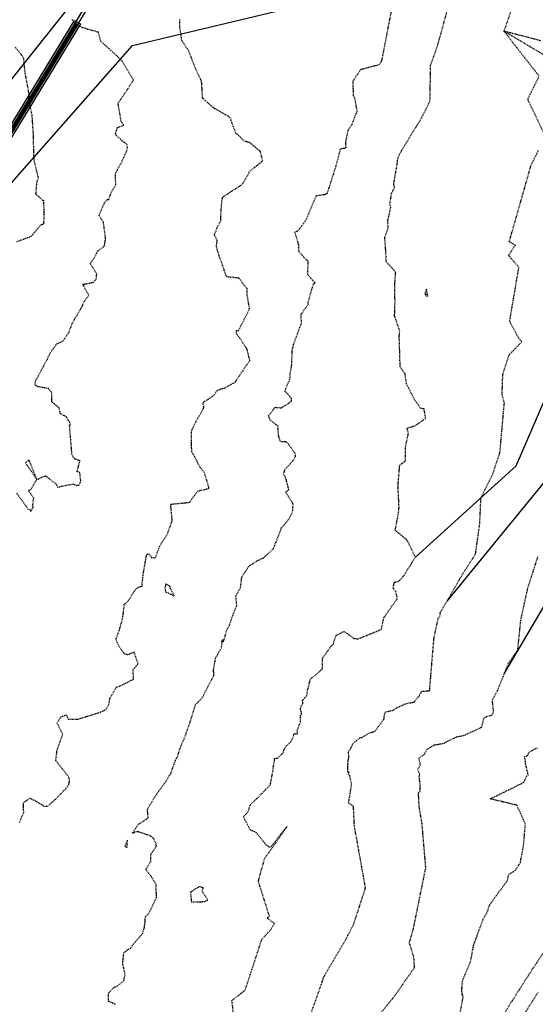
# Model space of a CAD drawing. Units: feet. Extents: x 2153007 to 2154956, y 13885537 to 13890068.
# Drawn here: x 2154488 to 2154577, y 13889332 to 13889502 of the extents above; entities that cross this region are included whole.
import ezdxf

# ---------------------------------------------------------------- set-up
doc = ezdxf.new("R2010")
doc.units = ezdxf.units.FT
doc.header["$MEASUREMENT"] = 0
doc.linetypes.add('CENTER2', pattern=[1.125, 0.75, -0.125, 0.125, -0.125])
doc.linetypes.add('HIDDEN2', pattern=[0.1875, 0.125, -0.0625])
for name, color, linetype in [('CE-TOPO-MAJR', 37, 'HIDDEN2'), ('CE-TOPO-MINR', 39, 'HIDDEN2'), ('CF-ESMT-STRM', 2, 'HIDDEN2'), ('CP-STRM-TRENCH-AMENITY', 2, 'Continuous'), ('CP-TOPO-MAJR', 2, 'Continuous'), ('CP-TOPO-MINR', 1, 'Continuous'), ('CT-PLAN-STRM-DRAIN-PH1', 253, 'Continuous'), ('CT-STRM-PIPE-CNTR-PH1', 253, 'CENTER2')]:
    doc.layers.add(name, color=color, linetype=linetype)

msp = doc.modelspace()

# ---------------------------------------------------------------- hatches: boundary and pattern name
at = {"layer": 'CP-STRM-TRENCH-AMENITY'}
h = msp.add_hatch(dxfattribs=at)
h.set_pattern_fill('GRATE', color=253, scale=5, angle=58.7033)
h.set_pattern_definition([(58.7033333333, (0, 0), (-0.1335139145443, 0.0811670938439), []), (148.7033333333, (0, 0), (-0.324668375375, -0.534055658177), [])])
h.paths.add_polyline_path([(2154498.48, 13889501.25), (2154431.84, 13889391.63), (2154431.41, 13889391.89), (2154498.05, 13889501.51)])

# ---------------------------------------------------------------- linework, layer by layer
at = {"layer": 'CE-TOPO-MAJR', "color": 37, "linetype": 'HIDDEN2', "lineweight": -3}
for points, elevation in [([(2154525.45, 13889329.71), (2154525.08, 13889332.8), (2154527.37, 13889334.58), (2154530.25, 13889343.37), (2154531.8, 13889345.04), (2154532.4, 13889346.06), (2154531.18, 13889347.01), (2154531.55, 13889347.35), (2154529.64, 13889353.37), (2154530.73, 13889357.36), (2154531.53, 13889358.42), (2154534.58, 13889362.83), (2154531.69, 13889359.18), (2154531.01, 13889359.62), (2154529.24, 13889361.81), (2154528.48, 13889362.1), (2154528.19, 13889362.31), (2154527.95, 13889362.8), (2154527.07, 13889364.51), (2154527.59, 13889365.09), (2154527.93, 13889365.53), (2154528.28, 13889366.62), (2154529.78, 13889368.03), (2154529.96, 13889368.29), (2154530.3, 13889368.56), (2154530.51, 13889368.78), (2154531.71, 13889370.05), (2154532.17, 13889372.48), (2154532.27, 13889373.42), (2154532.32, 13889373.64), (2154532.45, 13889374.26), (2154532.38, 13889374.51), (2154532.49, 13889374.58), (2154532.68, 13889374.67), (2154532.85, 13889374.59), (2154532.93, 13889374.62), (2154533.64, 13889375.25), (2154533.98, 13889375.65), (2154534.05, 13889376.05), (2154534.12, 13889376.3), (2154534.32, 13889376.49), (2154534.48, 13889376.73), (2154535.24, 13889377.43), (2154535.78, 13889378.59), (2154535.71, 13889378.72), (2154535.86, 13889378.79), (2154535.91, 13889378.93), (2154536.03, 13889378.8), (2154536.41, 13889378.84), (2154536.34, 13889379.33), (2154536.89, 13889380.89), (2154536.93, 13889381.97), (2154537.06, 13889382.22), (2154537.1, 13889382.39), (2154536.89, 13889383.11), (2154536.89, 13889383.26), (2154537.08, 13889383.67), (2154537.31, 13889384.02), (2154537.27, 13889384.6), (2154538.02, 13889385.49), (2154538.09, 13889386.17), (2154538.31, 13889386.93), (2154538.59, 13889388.25), (2154539.59, 13889389.03), (2154540.69, 13889390.05), (2154540.68, 13889391.69), (2154540.81, 13889392.07), (2154541.59, 13889393.09), (2154542.19, 13889393.99), (2154542.58, 13889394.22), (2154542.65, 13889394.69), (2154543.04, 13889395.78), (2154544.4, 13889396.5), (2154546.16, 13889395.28), (2154546.6, 13889395.25), (2154546.62, 13889395.19), (2154546.76, 13889395.17), (2154550.86, 13889396.87), (2154551.3, 13889398.89), (2154553.61, 13889402.16), (2154553.36, 13889403.44), (2154552.96, 13889403.86), (2154552.91, 13889404.06), (2154553.09, 13889404.98), (2154553.91, 13889405.21), (2154554.8, 13889406.17), (2154556.72, 13889409.34), (2154555.47, 13889411.9), (2154555.14, 13889412.4), (2154553.25, 13889413.95), (2154553.78, 13889416.73), (2154553.91, 13889417.88), (2154553.73, 13889421.55), (2154554.02, 13889425.2), (2154555.05, 13889425.94), (2154555, 13889426.65), (2154555.03, 13889428.36), (2154555.52, 13889430.66), (2154555.29, 13889431.56), (2154555.76, 13889431.73), (2154556.66, 13889432), (2154558.51, 13889433.26), (2154558.22, 13889434.9), (2154557.62, 13889434.99), (2154556.59, 13889436.49), (2154555.2, 13889439.25), (2154554.95, 13889440.91), (2154554.29, 13889441.91), (2154554.09, 13889442.15), (2154554.09, 13889442.53), (2154553.94, 13889447.48), (2154554.03, 13889448.37), (2154553.12, 13889451), (2154553.15, 13889451.23), (2154553.23, 13889453.73), (2154553.17, 13889453.93), (2154553.19, 13889454.83), (2154553.21, 13889457.01), (2154553.33, 13889458.44), (2154552.6, 13889459.33), (2154551.72, 13889460.25), (2154551.57, 13889463), (2154551.44, 13889464.44), (2154552.04, 13889466.11), (2154551.97, 13889467.39), (2154552.49, 13889469.68), (2154552.33, 13889470.25), (2154552.64, 13889472.21), (2154553.13, 13889473.11), (2154552.99, 13889473.68), (2154553.59, 13889477.18), (2154553.6, 13889477.31), (2154553.63, 13889477.72), (2154553.77, 13889478.32), (2154554.24, 13889479.34), (2154557.79, 13889485.13), (2154559.24, 13889487.98), (2154559.36, 13889494.21), (2154560.58, 13889497.66), (2154562.57, 13889504.9)], 1275), ([(2154573.88, 13889327.88), (2154577.93, 13889334.27)], 1270)]:
    msp.add_lwpolyline(points, dxfattribs=dict(at, elevation=elevation))
at = {"layer": 'CE-TOPO-MAJR', "color": 37, "linetype": 'HIDDEN2', "lineweight": -3, "elevation": 1275}
msp.add_lwpolyline([(2154558.45, 13889454.95), (2154558.31, 13889454.84), (2154558.49, 13889454.67), (2154558.47, 13889454.45), (2154558.89, 13889454.35), (2154558.62, 13889455.58), (2154558.45, 13889454.95)], close=True, dxfattribs=at)
at = {"layer": 'CE-TOPO-MINR', "color": 39, "linetype": 'HIDDEN2', "lineweight": -3}
for points, elevation in [([(2154578.34, 13889498.46), (2154572.02, 13889500.08), (2154575.24, 13889509.3)], 1274), ([(2154505.01, 13889332.1), (2154504.45, 13889332.37), (2154503.76, 13889332.68), (2154503.79, 13889334.06), (2154504.62, 13889334.97), (2154505.37, 13889335.35), (2154506.45, 13889336.22), (2154506.65, 13889337.29), (2154506.41, 13889338.48), (2154506.38, 13889338.5), (2154506.23, 13889339.16), (2154506.43, 13889341.02), (2154507.26, 13889341.67), (2154507.54, 13889341.78), (2154507.88, 13889342.26), (2154509.64, 13889344.35), (2154509.94, 13889345.19), (2154510.09, 13889346.28), (2154510.12, 13889347.19), (2154510.77, 13889347.87), (2154512.07, 13889350.55), (2154511.98, 13889352.9), (2154511.2, 13889354.16), (2154510.23, 13889355.39), (2154511.08, 13889356.8), (2154511.13, 13889358.18), (2154511.83, 13889359.06), (2154511.99, 13889359.35), (2154512.04, 13889359.79), (2154511.58, 13889360.72), (2154511.08, 13889361.18), (2154508.77, 13889361.95), (2154507.86, 13889361.65), (2154508.45, 13889362.4), (2154508.95, 13889363.2), (2154510.65, 13889364.31), (2154510.5, 13889365.79), (2154511.65, 13889367.76), (2154512.11, 13889368.44), (2154513.68, 13889370.6), (2154514.35, 13889371.7), (2154514.51, 13889371.89), (2154514.81, 13889372.75), (2154515.48, 13889374.65), (2154515.64, 13889374.69), (2154515.98, 13889375.82), (2154516.32, 13889376.8), (2154517.19, 13889378.8), (2154517.25, 13889379.16), (2154517.34, 13889379.38), (2154517.83, 13889380.7), (2154518.79, 13889383.84), (2154519.96, 13889385.02), (2154520.63, 13889386.38), (2154521.62, 13889388.23), (2154521.95, 13889388.91), (2154521.93, 13889389.43), (2154521.89, 13889389.78), (2154522.26, 13889391.86), (2154522.56, 13889392.39), (2154523.31, 13889393.78), (2154523.29, 13889393.85), (2154523.34, 13889394.05), (2154523.4, 13889395.07), (2154523.61, 13889394.68), (2154524.23, 13889396.87), (2154524.65, 13889397.56), (2154525.36, 13889399.62), (2154525.93, 13889400.99), (2154525.75, 13889402.64), (2154526.57, 13889404.09), (2154526.78, 13889405.87), (2154527.8, 13889407.45), (2154528.06, 13889407.8), (2154529.51, 13889408.73), (2154530.44, 13889409.15), (2154530.52, 13889409.27), (2154530.61, 13889409.28), (2154532.23, 13889410.77), (2154533.57, 13889414.15), (2154533.5, 13889414.3), (2154533.86, 13889414.6), (2154535.15, 13889416.25), (2154535.6, 13889417.37), (2154535.62, 13889418.52), (2154534.35, 13889420.58), (2154534.91, 13889420.93), (2154534.4, 13889422.92), (2154534, 13889423.64), (2154534.26, 13889424.5), (2154535.63, 13889425.99), (2154536.07, 13889426.7), (2154536.05, 13889426.87), (2154536.05, 13889427.08), (2154534.94, 13889428.68), (2154534.52, 13889429.19), (2154533.44, 13889429.25), (2154533.12, 13889430.31), (2154533.02, 13889431.77), (2154533.03, 13889431.98), (2154532.81, 13889432.1), (2154531.69, 13889432.97), (2154531.39, 13889433.76), (2154531.71, 13889434.06), (2154532.48, 13889435.18), (2154533.56, 13889435.1), (2154534.85, 13889435.88), (2154535.37, 13889436.25), (2154535.35, 13889436.35), (2154535.36, 13889436.39), (2154535.35, 13889436.72), (2154534.63, 13889437.55), (2154534.18, 13889437.97), (2154534.31, 13889438.23), (2154534.48, 13889438.67), (2154535.09, 13889440.05), (2154535.15, 13889441.06), (2154535.19, 13889441.31), (2154535.33, 13889442.09), (2154535.38, 13889442.36), (2154535.51, 13889445.43), (2154535.53, 13889445.45), (2154535.67, 13889445.6), (2154535.68, 13889445.95), (2154536.82, 13889449.02), (2154537.1, 13889449.66), (2154536.99, 13889451.06), (2154537, 13889451.15), (2154537.04, 13889451.25), (2154538.22, 13889452.96), (2154538.22, 13889453.29), (2154539.14, 13889456.45), (2154539.43, 13889456.65), (2154538.22, 13889457.97), (2154538.16, 13889458.12), (2154538.24, 13889460.36), (2154538.07, 13889460.59), (2154537.92, 13889460.59), (2154536.65, 13889462.03), (2154536.63, 13889462.97), (2154536.53, 13889463.55), (2154535.95, 13889465.4), (2154536.5, 13889465.69), (2154537.64, 13889467.2), (2154537.99, 13889467.77), (2154539.62, 13889471.71), (2154541.34, 13889471.98), (2154541.54, 13889472.14), (2154541.63, 13889472.39), (2154543.02, 13889476.72), (2154543.75, 13889479.55), (2154543.76, 13889479.73), (2154543.9, 13889479.86), (2154544.79, 13889479.95), (2154544.71, 13889480.94), (2154545.16, 13889483.07), (2154545.81, 13889484.01), (2154546.48, 13889485.82), (2154546.71, 13889486.18), (2154546.29, 13889488.54), (2154546.03, 13889488.93), (2154546.01, 13889491.58), (2154547.35, 13889493.53), (2154550.45, 13889494.33), (2154550.93, 13889494.96), (2154553.09, 13889506.04)], 1276), ([(2154487.92, 13889420.42), (2154489.96, 13889417.54), (2154490.17, 13889417.68), (2154490.36, 13889417.23), (2154490.8, 13889417.91), (2154490.72, 13889418.35), (2154490.88, 13889419.52), (2154489.97, 13889420.81), (2154490.37, 13889420.98), (2154491.43, 13889422.71), (2154492.93, 13889423.37), (2154494.74, 13889421.94), (2154494.97, 13889421.41), (2154496.56, 13889421.74), (2154497.67, 13889421.93), (2154498.35, 13889421.71), (2154498.68, 13889421.75), (2154498.98, 13889422.27), (2154498.99, 13889422.61), (2154498.84, 13889423.91), (2154498.37, 13889424.06), (2154498.87, 13889425.94), (2154497.96, 13889426.28), (2154497.44, 13889427.03), (2154497.43, 13889427.75), (2154497.07, 13889432.02), (2154497.19, 13889432.15), (2154497.21, 13889432.39), (2154496.9, 13889432.9), (2154496.53, 13889433.52), (2154495.51, 13889434.07), (2154495.46, 13889434.18), (2154495.28, 13889435.08), (2154494.03, 13889436.1), (2154494.01, 13889437.67), (2154493.49, 13889438.41), (2154491.67, 13889438.72), (2154491.14, 13889439.02), (2154491.21, 13889439.68), (2154491.32, 13889439.92), (2154491.42, 13889440.08), (2154492.54, 13889442.22), (2154493.24, 13889443.45), (2154493.54, 13889444.21), (2154494.01, 13889444.97), (2154494.82, 13889446.11), (2154495.91, 13889446.58), (2154496.93, 13889448.08), (2154497.54, 13889449.63), (2154497.61, 13889449.84), (2154497.96, 13889450.45), (2154499.3, 13889452.74), (2154499.55, 13889453.37), (2154500.4, 13889454.55), (2154499.45, 13889456.2), (2154499.4, 13889456.22), (2154499.39, 13889456.35), (2154499.46, 13889456.52), (2154499.56, 13889456.42), (2154501.16, 13889456.76), (2154501.68, 13889457.34), (2154501.76, 13889458.19), (2154501.39, 13889458.83), (2154500.63, 13889459.93), (2154501.61, 13889461.44), (2154501.89, 13889462.12), (2154502.94, 13889462.88), (2154503.1, 13889463.09), (2154503.21, 13889463.82), (2154503.29, 13889464.34), (2154502.9, 13889467.16), (2154502.16, 13889468.3), (2154503.11, 13889470.5), (2154503.52, 13889471.03), (2154503.84, 13889471.07), (2154504.2, 13889472.13), (2154505.04, 13889473.65), (2154504.99, 13889474.91), (2154505.03, 13889475.65), (2154506.07, 13889477.5), (2154506.97, 13889479.52), (2154507.07, 13889480.19), (2154506.91, 13889480.62), (2154506.48, 13889480.9), (2154504.98, 13889482.24), (2154505.28, 13889483.45), (2154506.41, 13889483.88), (2154505.95, 13889484.53), (2154505.79, 13889485.69), (2154505.44, 13889487.66), (2154505.92, 13889488.35), (2154508.09, 13889491.65), (2154506.15, 13889494.89), (2154505.16, 13889495.92), (2154502.44, 13889498.38), (2154502.03, 13889499.92), (2154499.29, 13889500.7), (2154497.96, 13889501.5), (2154497.83, 13889501.77), (2154497.47, 13889502.12)], 1278), ([(2154488.46, 13889363.54), (2154488.86, 13889364.54), (2154489.16, 13889365.23), (2154489.1, 13889366.92), (2154490.27, 13889367.73), (2154492.4, 13889366.55), (2154492.58, 13889366.34), (2154493.3, 13889366.33), (2154494.69, 13889367.56), (2154496.29, 13889369.25), (2154496.95, 13889370.05), (2154496.99, 13889370.38), (2154497.03, 13889370.53), (2154497.06, 13889370.6), (2154497.04, 13889370.84), (2154497.02, 13889371.25), (2154494.7, 13889374.22), (2154494.91, 13889376), (2154495.9, 13889378.72), (2154495.3, 13889379.92), (2154494.94, 13889380.67), (2154495.51, 13889381.71), (2154496.52, 13889382.12), (2154496.83, 13889381.33), (2154498.45, 13889381.35), (2154498.67, 13889381.4), (2154501.86, 13889382.4), (2154502.49, 13889382.61), (2154503.31, 13889382.99), (2154503.86, 13889383.94), (2154504.05, 13889385.05), (2154505.19, 13889386.89), (2154505.8, 13889387.08), (2154508.12, 13889388.27), (2154508.02, 13889389.87), (2154508.9, 13889390.91), (2154508.46, 13889392.19), (2154508.24, 13889392.9), (2154507.09, 13889392.47), (2154506.54, 13889392.62), (2154505.64, 13889393.84), (2154505.29, 13889394.59), (2154505.08, 13889395.22), (2154505.22, 13889395.52), (2154505.66, 13889396.7), (2154506.17, 13889398.51), (2154506.27, 13889399.05), (2154506.51, 13889401.17), (2154507.08, 13889401.62), (2154508.57, 13889403.91), (2154509.28, 13889404.26), (2154509.6, 13889404.29), (2154509.59, 13889404.76), (2154509.8, 13889406.53), (2154510.22, 13889408.89), (2154510.37, 13889409.81), (2154510.77, 13889409.89), (2154511.22, 13889409.26), (2154511.88, 13889409.2), (2154512.62, 13889411.23), (2154513.98, 13889413.35), (2154514.09, 13889413.73), (2154514.78, 13889415.61), (2154514.51, 13889418.46), (2154517.4, 13889418.74), (2154517.68, 13889418.76), (2154517.78, 13889418.82), (2154519.18, 13889420.72), (2154520.99, 13889421.16), (2154521.11, 13889421.25), (2154521.11, 13889421.27), (2154521.1, 13889421.39), (2154520.31, 13889423.97), (2154519.64, 13889424.73), (2154519.19, 13889425.58), (2154518.98, 13889426.07), (2154518.41, 13889427.09), (2154518.32, 13889427.16), (2154518.18, 13889427.48), (2154518.12, 13889428.28), (2154518.1, 13889430.83), (2154518.27, 13889431.48), (2154518.93, 13889432.8), (2154520.18, 13889434.95), (2154520.24, 13889435.31), (2154520.04, 13889435.98), (2154521.95, 13889437.21), (2154522.45, 13889438.04), (2154523.4, 13889438.43), (2154523.78, 13889438.5), (2154525.56, 13889439.48), (2154525.65, 13889439.6), (2154525.86, 13889439.87), (2154527.48, 13889442.28), (2154528.19, 13889443.27), (2154527.99, 13889443.97), (2154527.69, 13889445.22), (2154527.57, 13889445.37), (2154526.67, 13889446.8), (2154525.98, 13889447.69), (2154525.87, 13889447.92), (2154525.85, 13889448.42), (2154526.23, 13889448.46), (2154527.43, 13889450.8), (2154528.13, 13889452.18), (2154527.74, 13889454.42), (2154527.69, 13889455.71), (2154527.21, 13889456.22), (2154526.3, 13889457.46), (2154524.79, 13889457.63), (2154524.25, 13889457.68), (2154524.08, 13889457.88), (2154523.98, 13889458.18), (2154523.41, 13889459.88), (2154523.04, 13889460.88), (2154522.98, 13889460.92), (2154522.4, 13889462.98), (2154522.54, 13889463.96), (2154522.05, 13889464.92), (2154522.69, 13889466.58), (2154523.15, 13889467.29), (2154523.22, 13889469.23), (2154523.39, 13889471.12), (2154523.43, 13889471.24), (2154523.44, 13889471.37), (2154523.68, 13889471.61), (2154526.59, 13889473.49), (2154526.97, 13889473.79), (2154528.04, 13889475.57), (2154527.97, 13889475.77), (2154530.41, 13889477.73), (2154529.95, 13889479.37), (2154528.12, 13889480.9), (2154527.26, 13889481.07), (2154526.16, 13889482.19), (2154525.79, 13889482.4), (2154524.94, 13889484.69), (2154524.96, 13889484.91), (2154524.48, 13889485.41), (2154522, 13889486.79), (2154520.42, 13889488.18), (2154520.02, 13889488.6), (2154519.9, 13889490.59), (2154519.84, 13889491.47), (2154519.73, 13889491.71), (2154519.69, 13889491.75), (2154518.83, 13889493.58), (2154517.64, 13889496.68), (2154516.44, 13889498.49), (2154516.08, 13889500.86), (2154516.07, 13889502.22)], 1277), ([(2154579.24, 13889481.78), (2154576.72, 13889487.07), (2154576.19, 13889488.15), (2154576.18, 13889488.49), (2154578.08, 13889492.32), (2154572.02, 13889500.08), (2154579.37, 13889495.73)], 1274), ([(2154487.99, 13889463.79), (2154490.49, 13889464.73), (2154492.2, 13889466.75), (2154492.64, 13889466.82), (2154492.71, 13889468.6), (2154492.7, 13889469.32), (2154492.6, 13889470.6), (2154492.61, 13889470.96), (2154492.52, 13889470.81), (2154491.26, 13889471.99), (2154491.43, 13889473.86), (2154491.5, 13889474.31), (2154491.69, 13889474.8), (2154491.67, 13889474.95), (2154491.66, 13889474.98), (2154491.01, 13889477.61), (2154490.94, 13889478.12), (2154490.82, 13889482.51), (2154490.62, 13889485.54), (2154490.03, 13889488.23), (2154490.09, 13889488.76), (2154490, 13889489.81), (2154489.41, 13889492.85), (2154489.16, 13889495.4), (2154488.75, 13889496.05), (2154487.7, 13889497.35)], 1279), ([(2154537.82, 13889327.99), (2154540.67, 13889336.04), (2154540.77, 13889336.4), (2154540.9, 13889336.8), (2154544.84, 13889343.53), (2154546.09, 13889345.99), (2154548.13, 13889352.23), (2154546.21, 13889362.92), (2154546.05, 13889366.3), (2154545.21, 13889366.89), (2154545.74, 13889370.14), (2154545.39, 13889371.56), (2154545.17, 13889371.91), (2154545.33, 13889372.14), (2154545.1, 13889372.24), (2154545.06, 13889373.44), (2154545.09, 13889373.68), (2154545.17, 13889374.46), (2154545.26, 13889374.86), (2154545.18, 13889375.55), (2154545.16, 13889375.75), (2154545.6, 13889376.34), (2154545.67, 13889376.48), (2154545.73, 13889376.57), (2154545.98, 13889377.17), (2154546.61, 13889377.69), (2154547.03, 13889378.06), (2154547.57, 13889378.24), (2154548.19, 13889378.59), (2154548.42, 13889378.76), (2154548.86, 13889379.02), (2154549.72, 13889379.23), (2154550.36, 13889380.11), (2154551.31, 13889381.32), (2154551.4, 13889382.19), (2154551.57, 13889382.62), (2154552.83, 13889382.87), (2154553.6, 13889383.36), (2154554.87, 13889383.94), (2154555.61, 13889384.18), (2154556.22, 13889384.21), (2154556.53, 13889384.36), (2154556.64, 13889384.49), (2154557.18, 13889385.15), (2154557.28, 13889385.19), (2154557.46, 13889385.37), (2154557.45, 13889385.59), (2154557.83, 13889386.16), (2154559.18, 13889386.27), (2154559.94, 13889395.4), (2154560.67, 13889398.75), (2154561.05, 13889399.3), (2154560.97, 13889399.73), (2154562.2, 13889401.71), (2154564.66, 13889406.06), (2154567.1, 13889409.86), (2154567.83, 13889415.02), (2154568.04, 13889419.53), (2154570.07, 13889423.65), (2154571.31, 13889427.34), (2154572.07, 13889435.88), (2154571.69, 13889437.44), (2154571.81, 13889440.87), (2154572.91, 13889444.25), (2154575.1, 13889446.5), (2154574.57, 13889447.11), (2154572.99, 13889449.99), (2154574.58, 13889459.36), (2154572.79, 13889461.38), (2154573.97, 13889463.18), (2154572.92, 13889463.75), (2154575.16, 13889471.56), (2154576.69, 13889477), (2154577.93, 13889479.48)], 1274), ([(2154577.82, 13889409.38), (2154576.06, 13889403.93), (2154574.84, 13889398.32), (2154574.33, 13889393.25), (2154572.74, 13889390.94), (2154570.87, 13889386.32), (2154570.03, 13889384.72), (2154569.95, 13889384.54), (2154570.03, 13889383.93), (2154570.13, 13889382.92), (2154570.15, 13889382.44), (2154569.87, 13889382.06), (2154569.72, 13889381.97), (2154568.66, 13889381.63), (2154568.54, 13889381.44), (2154568.44, 13889381.28), (2154568.28, 13889380.63), (2154568.13, 13889380.03), (2154568.07, 13889379.94), (2154567.96, 13889379.85), (2154566.91, 13889379.34), (2154565.98, 13889378.95), (2154565.69, 13889378.82), (2154564.98, 13889378.46), (2154563.89, 13889378.27), (2154562.46, 13889377.61), (2154562.22, 13889377.52), (2154561.73, 13889377.2), (2154561.33, 13889377.08), (2154560.97, 13889377.03), (2154560.74, 13889376.96), (2154560.5, 13889376.93), (2154559.96, 13889376.86), (2154558.59, 13889376.03), (2154558.28, 13889375.32), (2154557.31, 13889374.56), (2154557.55, 13889373.39), (2154557.11, 13889372.64), (2154557.47, 13889371.74), (2154557.32, 13889371.53), (2154557.52, 13889369.7), (2154557.48, 13889368.81), (2154557.2, 13889368.6), (2154557.33, 13889366.14), (2154557.81, 13889363.39), (2154558.47, 13889355.7), (2154556.34, 13889345.18), (2154555.64, 13889342.76), (2154556.4, 13889340.38), (2154556.53, 13889338.45), (2154552.82, 13889333.13), (2154550.14, 13889329.86)], 1273), ([(2154564.47, 13889330.66), (2154564.95, 13889333.35), (2154564.82, 13889333.85), (2154564.73, 13889334.55), (2154564.86, 13889336.2), (2154566.25, 13889339.53), (2154566.78, 13889342.35), (2154568.43, 13889346.84), (2154569.06, 13889347.93), (2154569.57, 13889349.36), (2154572.6, 13889353.51), (2154572.87, 13889354.62), (2154573.93, 13889355.21), (2154574.83, 13889356.6), (2154575.38, 13889359.44), (2154575.71, 13889363.23), (2154574.25, 13889366.49), (2154569.63, 13889367.6), (2154573.7, 13889369.57), (2154574.43, 13889369.96), (2154575.35, 13889370.41), (2154575.57, 13889370.7), (2154575.92, 13889371.51), (2154576.16, 13889371.69), (2154576.13, 13889371.99), (2154575.86, 13889373.15), (2154575.76, 13889373.39), (2154575.74, 13889373.76), (2154575.68, 13889374.28), (2154575.55, 13889374.85), (2154576.04, 13889375.07), (2154576.37, 13889375.66), (2154576.86, 13889375.96), (2154577.85, 13889376.44)], 1272), ([(2154571.16, 13889329.15), (2154576.31, 13889337.27), (2154576.95, 13889338.25), (2154582.18, 13889346.01)], 1271)]:
    msp.add_lwpolyline(points, dxfattribs=dict(at, elevation=elevation))
for points, elevation in [([(2154490.08, 13889426.1), (2154489.45, 13889425.62), (2154491.43, 13889422.71), (2154490.08, 13889426.1)], 1278), ([(2154513.66, 13889404.73), (2154513.53, 13889404.06), (2154513.54, 13889403.4), (2154515.15, 13889402.6), (2154514.45, 13889403.95), (2154514.41, 13889404.23), (2154513.66, 13889404.73)], 1277), ([(2154506.61, 13889359.45), (2154507.01, 13889359.21), (2154507.04, 13889360.44), (2154506.61, 13889359.45)], 1276), ([(2154519.43, 13889352.44), (2154519.08, 13889352.18), (2154518.8, 13889352.06), (2154517.93, 13889351.49), (2154518.07, 13889349.95), (2154518.16, 13889349.79), (2154520.4, 13889349.87), (2154520.93, 13889350.13), (2154519.93, 13889351.66), (2154520.15, 13889352.24), (2154519.43, 13889352.44)], 1276)]:
    msp.add_lwpolyline(points, close=True, dxfattribs=dict(at, elevation=elevation))
at = {"layer": 'CF-ESMT-STRM'}
msp.add_lwpolyline([(2154588.46, 13889138), (2154579.93, 13889138, -0.227336), (2154687.73, 13889416.62), (2154663.76, 13889442.12, 0.242243), (2154547.32, 13889113.91), (2154490.68, 13889113.31)], format="xyb", dxfattribs=at)
at = {"layer": 'CP-STRM-TRENCH-AMENITY', "color": 1}
for p, q in [((2154498.05, 13889501.51), (2154501.35, 13889506.93)), ((2154498.48, 13889501.25), (2154501.77, 13889506.67))]:
    msp.add_line(p, q, dxfattribs=at)
at = {"layer": 'CP-STRM-TRENCH-AMENITY'}
msp.add_lwpolyline([(2154498.94, 13889501.36), (2154431.95, 13889391.17), (2154430.96, 13889391.78), (2154497.94, 13889501.96), (2154498.94, 13889501.36)], dxfattribs=at)
at = {"layer": 'CP-STRM-TRENCH-AMENITY', "color": 1}
msp.add_lwpolyline([(2154498.48, 13889501.25), (2154431.84, 13889391.63), (2154431.41, 13889391.89), (2154498.05, 13889501.51)], close=True, dxfattribs=at)
at = {"layer": 'CP-TOPO-MAJR', "color": 2, "linetype": 'Continuous', "lineweight": -3, "elevation": 1275}
msp.add_lwpolyline([(2154556.72, 13889409.34), (2154574.12, 13889425.07), (2154588.25, 13889457.79), (2154579.86, 13889522.65), (2154552.32, 13889559.04)], dxfattribs=at)
at = {"layer": 'CP-TOPO-MINR', "color": 1, "linetype": 'Continuous', "lineweight": -3}
for points, elevation in [([(2154276.58, 13889219.04), (2154317.1, 13889253.02), (2154357.89, 13889282.7), (2154413.69, 13889306.34), (2154432.34, 13889382.81), (2154462.36, 13889460.83), (2154499.38, 13889507.32), (2154554.56, 13889522.84), (2154523.8, 13889584.95)], 1277), ([(2154276.81, 13889203.52), (2154301.07, 13889229.13), (2154319.44, 13889249.56), (2154360.58, 13889279.33), (2154424.82, 13889303.45), (2154439.11, 13889372.17), (2154455.33, 13889419.36), (2154472.29, 13889457.2), (2154507.9, 13889497.61), (2154562.41, 13889510.69), (2154564.62, 13889528.67), (2154532.06, 13889576.9), (2154532.06, 13889576.91), (2154533.26, 13889575.87), (2154533.24, 13889575.92)], 1276), ([(2154562.2, 13889401.71), (2154600.59, 13889448.64), (2154596, 13889503.19), (2154583.19, 13889524.87), (2154574.93, 13889535.68)], 1274), ([(2154572.02, 13889389.17), (2154606.13, 13889446.98), (2154599.08, 13889505.85), (2154592.02, 13889517.79)], 1273)]:
    msp.add_lwpolyline(points, dxfattribs=dict(at, elevation=elevation))
at = {"layer": 'CT-PLAN-STRM-DRAIN-PH1'}
for points in [[(2154554.72, 13889140.01, -0.217304), (2154663.27, 13889427.74)], [(2154559.21, 13889140.31, -0.217304), (2154666.44, 13889424.55)], [(2154565.2, 13889140.72, -0.217304), (2154670.67, 13889420.29)], [(2154569.69, 13889141.02, -0.217304), (2154673.84, 13889417.1)]]:
    msp.add_lwpolyline(points, format="xyb", dxfattribs=at)
at = {"layer": 'CT-STRM-PIPE-CNTR-PH1', "lineweight": -3}
msp.add_lwpolyline([(2154562.2, 13889140.51, -0.220913), (2154672.12, 13889425.92)], format="xyb", dxfattribs=at)

doc.saveas('drawing.dxf')
